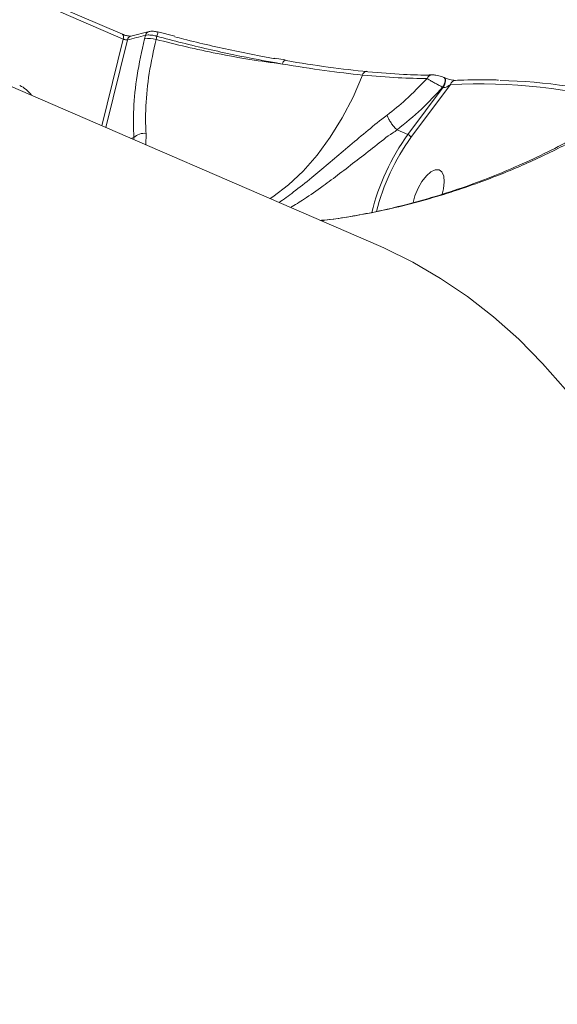
# Model space of a CAD drawing. Units: millimetres. Extents: x -149 to 12051, y -2225 to 8589.
# Drawn here: x 9053 to 9138, y 539 to 695 of the extents above; entities that cross this region are included whole.
import ezdxf

# ---------------------------------------------------------------- set-up
doc = ezdxf.new("R2010")
doc.units = ezdxf.units.MM
doc.layers.add('DiKom', color=7, linetype='Continuous')

msp = doc.modelspace()

# ---------------------------------------------------------------- linework, layer by layer
at = {"layer": 'DiKom', "color": 7, "linetype": 'Continuous', "lineweight": 15}
for p, q in [((9109.78, 659.3), (8840.88, 775.75)), ((9069.33, 692.02), (9042.93, 703.45)), ((9069.21, 692.77), (9043.05, 704.1)), ((9073.43, 693.22), (9070.56, 692.49)), ((9072.71, 692.05), (9072.84, 692.6)), ((9077.51, 692.45), (9074.84, 693.16)), ((9065.96, 678.28), (9069.33, 692.02)), ((9069.99, 691.88), (9066.59, 678.01)), ((9074.66, 692.47), (9074.53, 691.96)), ((9095, 688.7), (9093.31, 688.99)), ((9121.23, 684.83), (9114.95, 676.44)), ((9120.2, 685.91), (9120.11, 685.93)), ((9120.28, 685.88), (9120.2, 685.91)), ((9114.45, 676.91), (9120.04, 684.37)), ((9120.04, 684.37), (9119.97, 684.4)), ((9072.95, 677.08), (9072.91, 675.27)), ((9112.74, 677.65), (9112.74, 677.65)), ((9112.74, 677.65), (9114.45, 676.91)), ((9071.01, 676.43), (9070.56, 676.28)), ((9071.02, 676.09), (9071.01, 676.43))]:
    msp.add_line(p, q, dxfattribs=at)
at = {"layer": 'DiKom', "color": 7, "linetype": 'Continuous', "lineweight": 15, "flags": 128}
for points in [[(9069.33, 692.02), (9069.36, 692.19), (9069.38, 692.35), (9069.37, 692.49), (9069.34, 692.61), (9069.29, 692.7), (9069.23, 692.76), (9069.21, 692.77)], [(9074.83, 693.12), (9074.83, 693.12), (9074.83, 693.12)], [(9092.61, 666.74), (9093.06, 667.04), (9095.52, 668.91), (9097.87, 671.11), (9100.09, 673.63), (9102.16, 676.45), (9104.05, 679.52), (9105.76, 682.82), (9107.25, 686.32)], [(9107.25, 686.32), (9107.32, 686.49), (9107.41, 686.63), (9107.51, 686.74), (9107.62, 686.83), (9107.74, 686.89), (9107.86, 686.91), (9107.99, 686.89), (9108.1, 686.84)], [(9118.26, 686.35), (9118.28, 686.35), (9118.28, 686.35)], [(9119.97, 684.4), (9120.11, 684.63), (9120.23, 684.89), (9120.32, 685.15), (9120.37, 685.41), (9120.37, 685.63), (9120.32, 685.79), (9120.23, 685.9), (9120.2, 685.91)], [(9120.04, 684.37), (9120.19, 684.6), (9120.31, 684.86), (9120.39, 685.12), (9120.44, 685.37), (9120.44, 685.59), (9120.39, 685.76), (9120.3, 685.87), (9120.28, 685.88)], [(9119.88, 667.44), (9120.1, 668.31), (9120.22, 669.4), (9120.14, 670.31), (9119.86, 670.96), (9119.4, 671.31), (9118.8, 671.32), (9118.11, 670.99), (9117.39, 670.35), (9116.69, 669.45), (9116.07, 668.37), (9115.58, 667.18), (9115.28, 666.1)], [(9139.46, 636.49), (9135.82, 640.63), (9132.02, 644.47), (9128.05, 648), (9123.93, 651.21), (9119.65, 654.1), (9115.22, 656.67), (9110.64, 658.92), (9109.78, 659.3)]]:
    msp.add_lwpolyline(points, dxfattribs=at)
at = {"layer": 'DiKom', "color": 7, "linetype": 'Continuous', "lineweight": 15}
for centre, radius, start, end in [((9105.03, 559.99), 136.46, 103.6432, 104.8778), ((9070.79, 691.7), 0.823, 106.5567, 167.3852), ((9073.65, 692.42), 0.828, 105.8289, 167.1451), ((9015.99, 708.64), 60.86, 344.5881, 345.2172), ((9073.45, 688.38), 3.75, 73.1072, 101.3834), ((9095.36, 687.94), 0.8, 116.4921, 171.8425), ((9095.02, 688.48), 0.174, 41.7563, 95.5725), ((9118.33, 685.49), 0.854, 94.3121, 161.0042), ((9122.08, 684.59), 0.886, 94.3827, 164.1658), ((9125.5, 595.38), 89.55, 74.5124, 92.7317), ((9127.08, 598.13), 87.35, 74.5827, 88.6668), ((9050.99, 680.44), 4.64, 35.4131, 65.4187), ((9072.71, 674.57), 2.52, 84.4291, 132.3985), ((9143.49, 655.95), 35.81, 144.1811, 166.1428), ((9143.15, 656.1), 34.77, 144.1987, 165.6636)]:
    msp.add_arc(centre, radius, start, end, dxfattribs=at)
for points, knots in [([(9070.57, 692.49), (9070.57, 692.49), (9070.58, 692.49), (9070.54, 692.48), (9070.45, 692.48), (9070.28, 692.49), (9070.02, 692.52), (9069.69, 692.6), (9069.4, 692.69), (9069.26, 692.75), (9069.22, 692.77)], [0, 0, 0, 0, 0.00586, 0.094959, 0.200593, 0.336965, 0.500597, 0.691808, 0.897689, 1, 1, 1, 1]), ([(9074.66, 692.47), (9074.6, 692.48), (9074.33, 692.55), (9073.83, 692.64), (9073.24, 692.68), (9072.97, 692.63), (9072.84, 692.6)], [0, 0, 0, 0, 0.080624, 0.387087, 0.693576, 1, 1, 1, 1]), ([(9074.83, 693.12), (9074.66, 693.16), (9074.26, 693.25), (9073.8, 693.3), (9073.52, 693.22), (9073.43, 693.19)], [0, 0, 0, 0, 0.35364, 0.79181, 1, 1, 1, 1]), ([(9069.99, 691.88), (9069.96, 691.88), (9069.89, 691.87), (9069.75, 691.89), (9069.59, 691.93), (9069.44, 691.97), (9069.36, 692.01), (9069.33, 692.02)], [0, 0, 0, 0, 0.215548, 0.430753, 0.645324, 0.859624, 1, 1, 1, 1]), ([(9071.01, 676.43), (9070.97, 677.92), (9070.9, 680.98), (9071.44, 686.26), (9072.28, 690.1), (9072.71, 692.05)], [0, 0, 0, 0, 0.31751, 0.65392, 1, 1, 1, 1]), ([(9074.53, 691.96), (9074.14, 690.16), (9073.33, 686.49), (9072.9, 681.94), (9072.85, 678.86), (9072.93, 677.47), (9072.95, 677.08)], [0, 0, 0, 0, 0.336228, 0.682232, 0.908786, 1, 1, 1, 1]), ([(9074.53, 691.96), (9076.14, 691.56), (9079.37, 690.74), (9084.36, 689.68), (9089.48, 688.74), (9092.86, 688.28), (9094.56, 688.05)], [0, 0, 0, 0, 0.23739, 0.477162, 0.737017, 1, 1, 1, 1]), ([(9094.56, 688.05), (9092.02, 688.52), (9088.16, 689.22), (9082.78, 690.41), (9078.7, 691.39), (9075.99, 692.11), (9074.66, 692.47)], [0, 0, 0, 0, 0.395164, 0.598671, 0.802176, 1, 1, 1, 1]), ([(9077.51, 692.38), (9077.98, 692.25), (9079.81, 691.77), (9083, 691.02), (9087.09, 690.11), (9090.58, 689.41), (9092.67, 689.04), (9093.42, 688.91)], [0, 0, 0, 0, 0.086609, 0.339249, 0.591894, 0.851895, 1, 1, 1, 1]), ([(9107.25, 686.32), (9105.3, 686.53), (9101.35, 686.96), (9096.84, 687.69), (9094.56, 688.05)], [0, 0, 0, 0, 0.4941461, 1, 1, 1, 1]), ([(9095.15, 688.6), (9097.42, 688.23), (9102.03, 687.49), (9106.06, 687.06), (9108.1, 686.84)], [0, 0, 0, 0, 0.494175, 1, 1, 1, 1]), ([(9117.52, 685.77), (9116.05, 685.79), (9113.09, 685.81), (9109.21, 686.15), (9107.25, 686.32)], [0, 0, 0, 0, 0.493762, 1, 1, 1, 1]), ([(9108.1, 686.84), (9110.06, 686.67), (9113.83, 686.34), (9116.71, 686.31), (9118.1, 686.29)], [0, 0, 0, 0, 0.5205737, 1, 1, 1, 1]), ([(9118.26, 686.34), (9118.26, 686.34), (9118.13, 686.32), (9117.97, 686.33), (9117.82, 686.34)], [0, 0, 0, 0, 0.005331, 1, 1, 1, 1]), ([(9120.04, 685.97), (9119.97, 686), (9119.75, 686.09), (9119.34, 686.2), (9118.83, 686.31), (9118.49, 686.35), (9118.29, 686.35), (9118.28, 686.35)], [0, 0, 0, 0, 0.119295, 0.352982, 0.612674, 0.971701, 1, 1, 1, 1]), ([(9111.15, 679.97), (9112.15, 680.76), (9114.45, 682.57), (9116.41, 684.62), (9117.52, 685.77)], [0, 0, 0, 0, 0.436558, 1, 1, 1, 1]), ([(9119.97, 684.4), (9119.79, 684.49), (9119.43, 684.67), (9118.84, 684.98), (9118.28, 685.29), (9117.81, 685.57), (9117.61, 685.71), (9117.52, 685.77)], [0, 0, 0, 0, 0.195146, 0.389926, 0.593439, 0.814054, 1, 1, 1, 1]), ([(9121.23, 684.83), (9121.15, 684.76), (9120.97, 684.63), (9120.68, 684.47), (9120.41, 684.37), (9120.22, 684.34), (9120.11, 684.35), (9120.06, 684.37), (9120.04, 684.37)], [0, 0, 0, 0, 0.275857, 0.581145, 0.784019, 0.90456, 0.953142, 1, 1, 1, 1]), ([(9122.01, 685.47), (9121.99, 685.47), (9121.94, 685.47), (9121.72, 685.48), (9121.36, 685.54), (9120.94, 685.65), (9120.6, 685.76), (9120.38, 685.84), (9120.3, 685.87), (9120.28, 685.88)], [0, 0, 0, 0, 0.1005031, 0.2831011, 0.5248728, 0.7134639, 0.857322, 0.9731309, 1, 1, 1, 1]), ([(9128.81, 685.51), (9128.7, 685.52), (9126.9, 685.61), (9124.62, 685.56), (9122.45, 685.49), (9122.02, 685.47)], [0, 0, 0, 0, 0.051185, 0.808468, 1, 1, 1, 1]), ([(9119.97, 684.4), (9118.88, 683.21), (9116.68, 680.82), (9114.06, 678.71), (9112.74, 677.65)], [0, 0, 0, 0, 0.496744, 1, 1, 1, 1]), ([(9150.21, 681.79), (9148.45, 680.61), (9144.94, 678.25), (9139.03, 675), (9132.67, 671.98), (9125.28, 669.02), (9118.27, 666.77), (9111.83, 665.13), (9106.71, 664.11), (9102.94, 663.48), (9100.81, 663.31), (9100.56, 663.29)], [0, 0, 0, 0, 0.135767, 0.271539, 0.410238, 0.548924, 0.721391, 0.808949, 0.896485, 0.987789, 1, 1, 1, 1]), ([(9150.22, 682.21), (9149.71, 681.84), (9148.05, 680.63), (9144.97, 678.68), (9140.96, 676.35), (9136.63, 674.11), (9132.21, 672.03), (9127.63, 670.12), (9123.02, 668.41), (9118.27, 666.89), (9113.55, 665.6), (9109.1, 664.58), (9105, 663.83), (9102.27, 663.41), (9100.84, 663.27), (9100.65, 663.26)], [0, 0, 0, 0, 0.041221, 0.133601, 0.228054, 0.324564, 0.423142, 0.511432, 0.605042, 0.694469, 0.779964, 0.862244, 0.9297, 0.990314, 1, 1, 1, 1]), ([(9094.04, 666.12), (9094.79, 666.65), (9096.4, 667.79), (9099.03, 669.91), (9101.79, 672.22), (9104.55, 674.57), (9107.42, 676.98), (9109.64, 678.8), (9110.87, 679.75), (9111.15, 679.97)], [0, 0, 0, 0, 0.16044, 0.341829, 0.494793, 0.647637, 0.801616, 0.955452, 1, 1, 1, 1]), ([(9112.74, 677.65), (9112.59, 677.79), (9112.3, 678.07), (9111.87, 678.61), (9111.5, 679.16), (9111.27, 679.61), (9111.18, 679.86), (9111.15, 679.95), (9111.15, 679.97)], [0, 0, 0, 0, 0.212014, 0.424047, 0.636109, 0.848129, 0.976425, 1, 1, 1, 1]), ([(9112.74, 677.65), (9112.74, 677.65), (9112.54, 677.46), (9111.3, 676.7), (9109.24, 674.99), (9106.37, 672.81), (9103.62, 670.67), (9100.81, 668.58), (9098.18, 666.73), (9096.57, 665.77), (9095.84, 665.34)], [0, 0, 0, 0, 0.00006, 0.036691, 0.191699, 0.346877, 0.503006, 0.659275, 0.847375, 1, 1, 1, 1]), ([(9114.95, 676.44), (9114.95, 676.44), (9114.94, 676.47), (9114.91, 676.52), (9114.85, 676.62), (9114.73, 676.73), (9114.6, 676.84), (9114.5, 676.89), (9114.45, 676.91)], [0, 0, 0, 0, 0.045858, 0.141474, 0.356029, 0.570787, 0.785398, 1, 1, 1, 1]), ([(9201.24, 653.5), (9201.26, 653.48), (9203.93, 651), (9208.67, 644.99), (9215.41, 635.45), (9221.4, 624.68), (9226.72, 612.86), (9231.34, 599.97), (9235.26, 586.1), (9238.47, 571.28), (9240.95, 555.61), (9242.69, 539.1), (9243.66, 521.79), (9243.88, 503.71), (9243.35, 484.92), (9242.09, 465.51), (9240.09, 445.58), (9237.35, 425.18), (9233.87, 404.33), (9229.66, 383.08), (9224.75, 361.5), (9219.15, 339.69), (9212.9, 317.75), (9206, 295.75), (9198.46, 273.72), (9190.3, 251.7), (9181.55, 229.77), (9172.26, 208.01), (9162.46, 186.54), (9152.65, 166.4), (9142.94, 147.57), (9133.38, 130), (9123.5, 112.76), (9113.35, 95.93), (9103.02, 79.66), (9092.54, 63.98), (9083.04, 50.45), (9076.97, 42.27), (9074.5, 38.94)], [0, 0, 0, 0, 0.000217, 0.030051, 0.059838, 0.089531, 0.119224, 0.14901, 0.178845, 0.208679, 0.238466, 0.268159, 0.297851, 0.327637, 0.357471, 0.387305, 0.417092, 0.446784, 0.476477, 0.506264, 0.536098, 0.565932, 0.595718, 0.625411, 0.655104, 0.684891, 0.714725, 0.744559, 0.774345, 0.804038, 0.829572, 0.855242, 0.880942, 0.906642, 0.932311, 0.957496, 0.982681, 1, 1, 1, 1])]:
    msp.add_open_spline(points, degree=3, knots=knots, dxfattribs=at)

doc.saveas('drawing.dxf')
